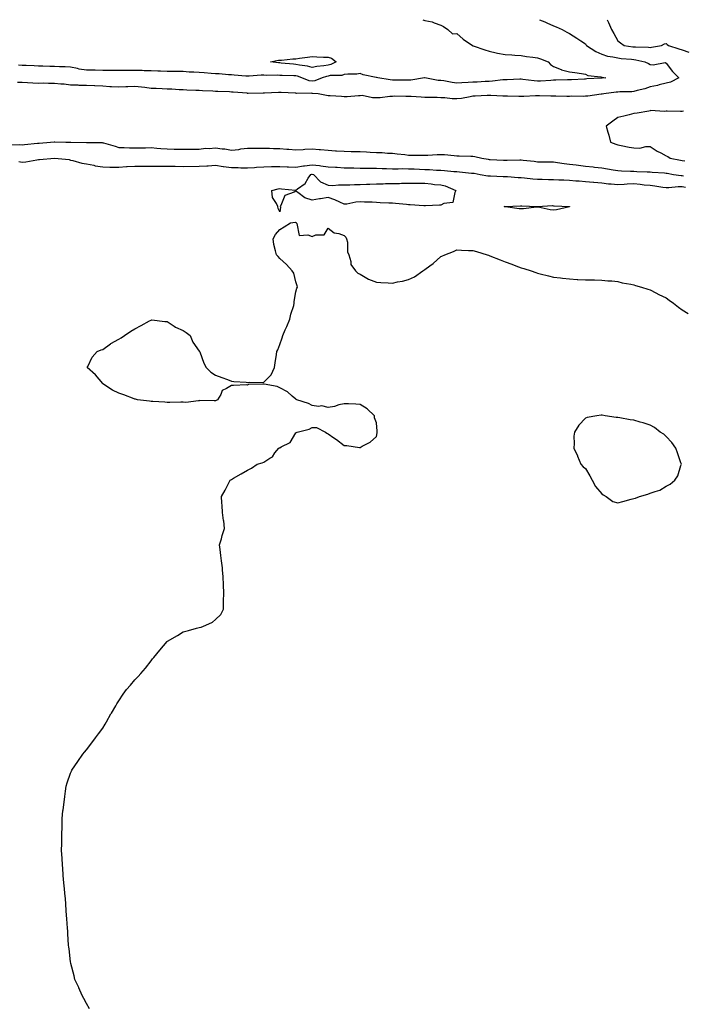
# Model space of a CAD drawing. Units: inches. Extents: x 920963 to 923603, y 7297898 to 7300538.
# Drawn here: x 922796 to 923209, y 7299926 to 7300538 of the extents above; entities that cross this region are included whole.
import ezdxf

# ---------------------------------------------------------------- set-up
doc = ezdxf.new("R2010")
doc.units = ezdxf.units.IN
doc.header["$MEASUREMENT"] = 0
doc.layers.add('Contour_92097297', color=7, linetype='Continuous', true_color=0xf5b360)

msp = doc.modelspace()

# ---------------------------------------------------------------- linework, layer by layer
at = {"layer": 'Contour_92097297'}
for points in [[(923046.98, 7300538, 3247), (923048.05, 7300537.59, 3247), (923052.74, 7300536.62, 3247), (923054.02, 7300535.95, 3247), (923058.05, 7300534.54, 3247), (923059.85, 7300533.72, 3247), (923062.51, 7300531.92, 3247), (923065.3, 7300529.17, 3247), (923068.05, 7300529.48, 3247), (923072.01, 7300525.88, 3247), (923077.83, 7300521.92, 3247), (923077.97, 7300521.83, 3247), (923078.05, 7300521.81, 3247), (923078.22, 7300521.75, 3247), (923085.43, 7300519.3, 3247), (923088.05, 7300518.36, 3247), (923092.48, 7300517.49, 3247), (923093.4, 7300517.27, 3247), (923098.05, 7300516.45, 3247), (923102.25, 7300516.12, 3247), (923103.97, 7300516, 3247), (923108.05, 7300515.68, 3247), (923111.32, 7300515.19, 3247), (923115.19, 7300514.77, 3247), (923118.05, 7300514.38, 3247), (923119.91, 7300513.78, 3247), (923124.76, 7300511.92, 3247), (923126.2, 7300510.07, 3247), (923128.05, 7300508.95, 3247), (923132.95, 7300507.02, 3247), (923133.08, 7300506.95, 3247), (923138.05, 7300505.63, 3247), (923141.35, 7300505.22, 3247), (923145.46, 7300504.51, 3247), (923148.05, 7300504.16, 3247), (923149.49, 7300503.37, 3247), (923157.45, 7300502.52, 3247), (923158.05, 7300502.34, 3247), (923158.39, 7300502.26, 3247), (923160.63, 7300501.92, 3247), (923158.27, 7300501.71, 3247), (923158.05, 7300501.68, 3247)], [(923119.47, 7300538, 3248), (923122.7, 7300536.57, 3248), (923123.93, 7300536.03, 3248), (923128.05, 7300534.23, 3248), (923129.78, 7300533.65, 3248), (923133.48, 7300531.92, 3248), (923136.4, 7300530.27, 3248), (923138.05, 7300529.35, 3248), (923142.67, 7300526.54, 3248), (923145.01, 7300524.96, 3248), (923148.05, 7300522.96, 3248), (923148.41, 7300522.28, 3248), (923148.59, 7300521.92, 3248), (923154.36, 7300518.23, 3248), (923158.05, 7300516.56, 3248), (923161.57, 7300515.45, 3248), (923165.02, 7300514.95, 3248), (923168.05, 7300514.21, 3248), (923170.12, 7300513.98, 3248), (923176.5, 7300513.47, 3248), (923178.05, 7300513.31, 3248), (923179.3, 7300513.17, 3248), (923184.87, 7300511.92, 3248), (923187.02, 7300510.88, 3248), (923188.05, 7300510.25, 3248), (923190.08, 7300509.89, 3248), (923197.45, 7300511.32, 3248), (923198.05, 7300511.03, 3248), (923201.93, 7300505.81, 3248), (923206.05, 7300501.92, 3248), (923200.86, 7300499.11, 3248), (923198.05, 7300498.67, 3248), (923193.64, 7300497.52, 3248), (923192.79, 7300497.18, 3248), (923188.05, 7300496.3, 3248), (923184.85, 7300495.12, 3248), (923180.15, 7300494.02, 3248), (923178.05, 7300493.38, 3248), (923176.71, 7300493.26, 3248), (923169.33, 7300493.2, 3248), (923168.05, 7300493.09, 3248), (923167, 7300492.97, 3248), (923159.42, 7300491.92, 3248), (923158.26, 7300491.71, 3248), (923158.05, 7300491.68, 3248)], [(923161.49, 7300538, 3249), (923162.31, 7300536.19, 3249), (923164.2, 7300531.92, 3249), (923165.55, 7300529.42, 3249), (923168.05, 7300524.77, 3249), (923169.69, 7300523.56, 3249), (923172.04, 7300521.92, 3249), (923177.34, 7300521.21, 3249), (923178.05, 7300521.14, 3249), (923178.93, 7300521.04, 3249), (923187.08, 7300520.94, 3249), (923188.05, 7300520.82, 3249), (923189.04, 7300520.92, 3249), (923195.12, 7300521.92, 3249), (923196.97, 7300523, 3249), (923198.05, 7300523.22, 3249), (923198.69, 7300522.56, 3249), (923199.63, 7300521.92, 3249), (923206.02, 7300519.89, 3249), (923208.05, 7300519.26, 3249), (923212.07, 7300517.9, 3249)], [(923158.05, 7300501.68, 3247), (923157.79, 7300501.66, 3247), (923148.77, 7300501.2, 3247), (923148.05, 7300501.14, 3247), (923147.25, 7300501.12, 3247), (923139.32, 7300500.64, 3247), (923138.05, 7300500.62, 3247), (923136.74, 7300500.6, 3247), (923129.61, 7300500.36, 3247), (923128.05, 7300500.35, 3247), (923126.43, 7300500.3, 3247), (923120.09, 7300499.88, 3247), (923118.05, 7300499.83, 3247), (923116.07, 7300499.94, 3247), (923109.02, 7300500.95, 3247), (923108.05, 7300501.01, 3247), (923107.12, 7300500.99, 3247), (923099.32, 7300500.64, 3247), (923098.05, 7300500.62, 3247), (923096.68, 7300500.55, 3247), (923090.21, 7300499.76, 3247), (923088.05, 7300499.66, 3247), (923085.7, 7300499.57, 3247), (923080.67, 7300499.3, 3247), (923078.05, 7300499.21, 3247), (923075.13, 7300499.01, 3247), (923071.12, 7300498.84, 3247), (923068.05, 7300498.63, 3247), (923065.1, 7300498.97, 3247), (923060.04, 7300499.93, 3247), (923058.05, 7300500.19, 3247), (923056.45, 7300500.32, 3247), (923048.13, 7300501.84, 3247), (923048.05, 7300501.85, 3247), (923047.98, 7300501.84, 3247), (923039.54, 7300500.43, 3247), (923038.05, 7300500.35, 3247), (923036.5, 7300500.37, 3247), (923029.5, 7300500.47, 3247), (923028.05, 7300500.49, 3247), (923026.68, 7300500.55, 3247), (923018.88, 7300501.92, 3247), (923018.2, 7300502.07, 3247), (923018.05, 7300502.07, 3247), (923017.83, 7300502.14, 3247), (923009.8, 7300503.67, 3247), (923008.05, 7300504.53, 3247), (923005.83, 7300504.14, 3247), (923000.38, 7300504.25, 3247), (922998.05, 7300503.96, 3247), (922996.59, 7300503.38, 3247), (922989.4, 7300503.27, 3247), (922988.05, 7300502.96, 3247), (922987.16, 7300502.81, 3247), (922984.43, 7300501.92, 3247), (922979.9, 7300500.06, 3247), (922978.05, 7300499.84, 3247), (922976.26, 7300500.13, 3247), (922971.75, 7300501.92, 3247), (922969, 7300502.87, 3247), (922968.05, 7300503.07, 3247), (922966.83, 7300503.14, 3247), (922959.42, 7300503.29, 3247), (922958.05, 7300503.38, 3247), (922956.5, 7300503.47, 3247), (922949.49, 7300503.36, 3247), (922948.05, 7300503.45, 3247), (922946.52, 7300503.45, 3247), (922939.03, 7300502.91, 3247), (922938.05, 7300502.9, 3247), (922937.02, 7300502.95, 3247), (922929.71, 7300503.58, 3247), (922928.05, 7300503.65, 3247), (922926.23, 7300503.75, 3247), (922920.47, 7300504.34, 3247), (922918.05, 7300504.45, 3247), (922915.34, 7300504.63, 3247), (922911.05, 7300504.92, 3247), (922908.05, 7300505.11, 3247), (922904.64, 7300505.33, 3247), (922901.64, 7300505.51, 3247), (922898.05, 7300505.74, 3247), (922894.15, 7300505.82, 3247), (922891.9, 7300505.77, 3247), (922888.05, 7300505.87, 3247), (922884, 7300505.96, 3247), (922882.2, 7300506.06, 3247), (922878.05, 7300506.16, 3247), (922873.72, 7300506.25, 3247), (922872.51, 7300506.37, 3247), (922868.05, 7300506.45, 3247), (922863.51, 7300506.46, 3247), (922862.5, 7300506.36, 3247), (922858.05, 7300506.37, 3247), (922853.58, 7300506.38, 3247), (922852.59, 7300506.46, 3247), (922848.05, 7300506.47, 3247), (922843.43, 7300506.55, 3247), (922842.71, 7300506.58, 3247), (922838.05, 7300506.65, 3247), (922833.46, 7300507.33, 3247), (922832.26, 7300507.71, 3247), (922828.05, 7300508.55, 3247), (922824.77, 7300508.65, 3247), (922821.22, 7300508.76, 3247), (922818.05, 7300508.84, 3247), (922815.11, 7300508.98, 3247), (922810.88, 7300509.1, 3247), (922808.05, 7300509.21, 3247), (922805.45, 7300509.32, 3247), (922800.49, 7300509.49, 3247), (922798.05, 7300509.58, 3247), (922795.79, 7300509.66, 3247)], [(923158.05, 7300491.68, 3248), (923157.78, 7300491.65, 3248), (923149.42, 7300490.55, 3248), (923148.05, 7300490.42, 3248), (923146.46, 7300490.33, 3248), (923139.49, 7300490.48, 3248), (923138.05, 7300490.39, 3248), (923136.44, 7300490.31, 3248), (923129.47, 7300490.5, 3248), (923128.05, 7300490.42, 3248), (923126.53, 7300490.4, 3248), (923119.29, 7300490.68, 3248), (923118.05, 7300490.66, 3248), (923116.84, 7300490.72, 3248), (923109.67, 7300490.3, 3248), (923108.05, 7300490.35, 3248), (923106.52, 7300490.39, 3248), (923099.43, 7300490.54, 3248), (923098.05, 7300490.57, 3248), (923096.69, 7300490.56, 3248), (923089.09, 7300490.88, 3248), (923088.05, 7300490.88, 3248), (923086.97, 7300490.84, 3248), (923079.49, 7300490.48, 3248), (923078.05, 7300490.43, 3248), (923076.29, 7300490.16, 3248), (923070.84, 7300489.13, 3248), (923068.05, 7300488.75, 3248), (923065.07, 7300488.94, 3248), (923060.58, 7300489.38, 3248), (923058.05, 7300489.57, 3248), (923055.71, 7300489.58, 3248), (923050.39, 7300489.58, 3248), (923048.05, 7300489.6, 3248), (923045.94, 7300489.81, 3248), (923039.74, 7300490.23, 3248), (923038.05, 7300490.39, 3248), (923036.42, 7300490.29, 3248), (923029.57, 7300490.41, 3248), (923028.05, 7300490.3, 3248), (923026.38, 7300490.25, 3248), (923020.41, 7300489.56, 3248), (923018.05, 7300489.5, 3248), (923015.56, 7300489.44, 3248), (923009.15, 7300490.83, 3248), (923008.05, 7300490.78, 3248), (923006.93, 7300490.81, 3248), (922999.83, 7300490.13, 3248), (922998.05, 7300490.16, 3248), (922996.38, 7300490.25, 3248), (922989.35, 7300490.62, 3248), (922988.05, 7300490.69, 3248), (922986.98, 7300490.85, 3248), (922981.88, 7300491.92, 3248), (922978.4, 7300492.26, 3248), (922978.05, 7300492.22, 3248), (922977.69, 7300492.28, 3248), (922968.33, 7300492.2, 3248), (922968.05, 7300492.27, 3248), (922967.68, 7300492.29, 3248), (922958.93, 7300492.8, 3248), (922958.05, 7300492.84, 3248), (922957.17, 7300492.81, 3248), (922948.46, 7300492.34, 3248), (922948.05, 7300492.32, 3248), (922947.67, 7300492.3, 3248), (922938.39, 7300492.26, 3248), (922938.05, 7300492.24, 3248), (922937.69, 7300492.27, 3248), (922929.09, 7300492.96, 3248), (922928.05, 7300493.04, 3248), (922926.83, 7300493.13, 3248), (922919.5, 7300493.37, 3248), (922918.05, 7300493.48, 3248), (922916.38, 7300493.59, 3248), (922909.93, 7300493.8, 3248), (922908.05, 7300493.92, 3248), (922905.92, 7300494.05, 3248), (922900.36, 7300494.22, 3248), (922898.05, 7300494.38, 3248), (922895.52, 7300494.45, 3248), (922890.97, 7300494.84, 3248), (922888.05, 7300494.92, 3248), (922884.9, 7300495.07, 3248), (922881.32, 7300495.18, 3248), (922878.05, 7300495.36, 3248), (922874.14, 7300495.83, 3248), (922872.13, 7300495.99, 3248), (922868.05, 7300496.53, 3248), (922863.67, 7300496.3, 3248), (922862.48, 7300496.35, 3248), (922858.05, 7300496.17, 3248), (922853.57, 7300496.39, 3248), (922852.53, 7300496.4, 3248), (922848.05, 7300496.66, 3248), (922843.09, 7300496.87, 3248), (922843.01, 7300496.87, 3248), (922838.05, 7300497.11, 3248), (922833.34, 7300497.21, 3248), (922832.73, 7300497.24, 3248), (922828.05, 7300497.34, 3248), (922824.04, 7300497.91, 3248), (922821.99, 7300497.98, 3248), (922818.05, 7300498.44, 3248), (922814.4, 7300498.27, 3248), (922811.43, 7300498.54, 3248), (922808.05, 7300498.33, 3248), (922804.61, 7300498.48, 3248), (922801.23, 7300498.74, 3248), (922798.05, 7300498.89, 3248), (922795.17, 7300499.04, 3248)], [(923208.85, 7300481.13, 3249), (923208.05, 7300480.98, 3249), (923207.05, 7300480.92, 3249), (923198.71, 7300481.26, 3249), (923198.05, 7300481.21, 3249), (923197.14, 7300481, 3249), (923188.45, 7300481.53, 3249), (923188.05, 7300481.34, 3249), (923187.38, 7300481.25, 3249), (923180.02, 7300479.95, 3249), (923178.05, 7300479.67, 3249), (923175.06, 7300478.92, 3249), (923171.84, 7300478.12, 3249), (923168.05, 7300477.17, 3249), (923164.92, 7300475.05, 3249), (923160.9, 7300471.92, 3249), (923161.87, 7300468.1, 3249), (923162.41, 7300466.28, 3249), (923163.42, 7300461.92, 3249), (923166.74, 7300460.61, 3249), (923168.05, 7300460.24, 3249), (923170.12, 7300459.86, 3249), (923175.04, 7300458.9, 3249), (923178.05, 7300458.36, 3249), (923181.69, 7300458.28, 3249), (923185.42, 7300459.29, 3249), (923188.05, 7300459.19, 3249), (923192.44, 7300456.31, 3249), (923194.75, 7300455.21, 3249), (923198.05, 7300453.48, 3249), (923199.06, 7300452.93, 3249), (923200.67, 7300451.92, 3249), (923206.93, 7300450.81, 3249), (923208.05, 7300450.6, 3249), (923209.62, 7300450.35, 3249)], [(922789.66, 7300460.31, 3248), (922796.57, 7300460.44, 3248), (922798.05, 7300460.36, 3248), (922799.45, 7300460.52, 3248), (922807.44, 7300461.31, 3248), (922808.05, 7300461.38, 3248), (922808.56, 7300461.41, 3248), (922815.55, 7300461.92, 3248), (922817.77, 7300462.2, 3248), (922818.05, 7300462.23, 3248), (922818.36, 7300462.23, 3248), (922825.16, 7300461.92, 3248), (922827.98, 7300461.84, 3248), (922828.13, 7300461.84, 3248), (922837.89, 7300461.76, 3248), (922838.05, 7300461.75, 3248), (922838.24, 7300461.72, 3248), (922847.77, 7300461.64, 3248), (922848.05, 7300461.59, 3248), (922848.54, 7300461.43, 3248), (922855.66, 7300459.53, 3248), (922858.05, 7300458.67, 3248), (922861.42, 7300458.54, 3248), (922864.6, 7300458.47, 3248), (922868.05, 7300458.35, 3248), (922871.59, 7300458.38, 3248), (922874.64, 7300458.51, 3248), (922878.05, 7300458.54, 3248), (922881.72, 7300458.26, 3248), (922884.11, 7300457.97, 3248), (922888.05, 7300457.69, 3248), (922892.32, 7300457.65, 3248), (922893.74, 7300457.61, 3248), (922898.05, 7300457.57, 3248), (922902.4, 7300457.57, 3248), (922903.64, 7300457.52, 3248), (922908.05, 7300457.52, 3248), (922911.83, 7300458.14, 3248), (922914.11, 7300457.98, 3248), (922918.05, 7300458.42, 3248), (922922.17, 7300457.8, 3248), (922923.99, 7300457.86, 3248), (922928.05, 7300456.91, 3248), (922932.59, 7300457.39, 3248), (922933.83, 7300457.7, 3248), (922938.05, 7300458.28, 3248), (922941.66, 7300458.31, 3248), (922944.37, 7300458.24, 3248), (922948.05, 7300458.27, 3248), (922951.73, 7300458.24, 3248), (922954.1, 7300457.97, 3248), (922958.05, 7300457.96, 3248), (922962.34, 7300457.63, 3248), (922963.73, 7300457.59, 3248), (922968.05, 7300457.23, 3248), (922972.54, 7300457.43, 3248), (922973.67, 7300457.54, 3248), (922978.05, 7300457.75, 3248), (922982.58, 7300457.39, 3248), (922983.43, 7300457.3, 3248), (922988.05, 7300456.97, 3248), (922992.75, 7300456.62, 3248), (922993.34, 7300456.63, 3248), (922998.05, 7300456.33, 3248), (923002.33, 7300456.2, 3248), (923003.73, 7300456.24, 3248), (923008.05, 7300456.12, 3248), (923011.99, 7300455.87, 3248), (923014.27, 7300455.7, 3248), (923018.05, 7300455.45, 3248), (923021.57, 7300455.45, 3248), (923024.87, 7300455.1, 3248), (923028.05, 7300455.1, 3248), (923030.89, 7300454.75, 3248), (923035.74, 7300454.23, 3248), (923038.05, 7300453.96, 3248), (923040.01, 7300453.88, 3248), (923046.1, 7300453.87, 3248), (923048.05, 7300453.8, 3248), (923049.96, 7300453.83, 3248), (923055.71, 7300454.25, 3248), (923058.05, 7300454.28, 3248), (923060.37, 7300454.24, 3248), (923066.39, 7300453.58, 3248), (923068.05, 7300453.54, 3248), (923069.54, 7300453.41, 3248), (923076.65, 7300453.32, 3248), (923078.05, 7300453.21, 3248), (923079.16, 7300453.02, 3248), (923083.55, 7300451.92, 3248), (923087.43, 7300451.3, 3248), (923088.05, 7300451.21, 3248), (923088.8, 7300451.18, 3248), (923096.96, 7300450.83, 3248), (923098.05, 7300450.78, 3248), (923099.21, 7300450.76, 3248), (923107.11, 7300450.97, 3248), (923108.05, 7300450.95, 3248), (923109.15, 7300450.82, 3248), (923116.16, 7300450.03, 3248), (923118.05, 7300449.79, 3248), (923120.22, 7300449.74, 3248), (923125.84, 7300449.7, 3248), (923128.05, 7300449.66, 3248), (923130.62, 7300449.35, 3248), (923134.76, 7300448.63, 3248), (923138.05, 7300448.28, 3248), (923142.21, 7300447.77, 3248), (923143.7, 7300447.57, 3248), (923148.05, 7300447.05, 3248), (923152.71, 7300446.58, 3248), (923153.5, 7300446.47, 3248), (923158.05, 7300445.98, 3248), (923161.59, 7300445.46, 3248), (923165.26, 7300444.71, 3248), (923168.05, 7300444.26, 3248), (923170.25, 7300444.12, 3248), (923176.01, 7300443.95, 3248), (923178.05, 7300443.83, 3248), (923179.82, 7300443.7, 3248), (923186.38, 7300443.59, 3248), (923188.05, 7300443.47, 3248), (923189.46, 7300443.33, 3248), (923197.11, 7300442.87, 3248), (923198.05, 7300442.77, 3248), (923198.77, 7300442.64, 3248), (923202.71, 7300441.92, 3248), (923207.36, 7300441.23, 3248), (923208.05, 7300441.22, 3248), (923208.89, 7300441.08, 3248)], [(922795.97, 7300449.85, 3247), (922798.05, 7300449.59, 3247), (922800.29, 7300449.67, 3247), (922807.17, 7300451.04, 3247), (922808.05, 7300451.09, 3247), (922808.82, 7300451.16, 3247), (922818.03, 7300451.9, 3247), (922818.07, 7300451.9, 3247), (922827.2, 7300451.07, 3247), (922828.05, 7300450.76, 3247), (922829.51, 7300450.46, 3247), (922835.11, 7300448.98, 3247), (922838.05, 7300448.47, 3247), (922842.42, 7300447.55, 3247), (922843.31, 7300447.18, 3247), (922848.05, 7300446.58, 3247), (922852.47, 7300446.34, 3247), (922853.46, 7300446.51, 3247), (922858.05, 7300446.35, 3247), (922862.85, 7300446.72, 3247), (922863.19, 7300446.78, 3247), (922868.05, 7300447.1, 3247), (922872.9, 7300447.07, 3247), (922873.2, 7300447.07, 3247), (922878.05, 7300447.04, 3247), (922882.91, 7300447.07, 3247), (922883.19, 7300447.06, 3247), (922888.05, 7300447.09, 3247), (922893.01, 7300446.97, 3247), (922893.09, 7300446.97, 3247), (922898.05, 7300446.84, 3247), (922908.05, 7300447, 3247), (922912.8, 7300447.17, 3247), (922913.46, 7300447.33, 3247), (922918.05, 7300447.57, 3247), (922922.94, 7300446.81, 3247), (922923.15, 7300446.82, 3247), (922928.05, 7300446.26, 3247), (922932.26, 7300446.13, 3247), (922933.93, 7300446.04, 3247), (922938.05, 7300445.91, 3247), (922942.37, 7300446.25, 3247), (922943.57, 7300446.4, 3247), (922948.05, 7300446.71, 3247), (922952.87, 7300446.74, 3247), (922953.24, 7300446.73, 3247), (922958.05, 7300446.77, 3247), (922962.7, 7300446.57, 3247), (922963.41, 7300446.56, 3247), (922968.05, 7300446.36, 3247), (922972.75, 7300447.21, 3247), (922973.34, 7300447.21, 3247), (922978.05, 7300447.84, 3247), (922982.63, 7300447.34, 3247), (922983.46, 7300447.33, 3247), (922988.05, 7300446.71, 3247), (922992.58, 7300446.45, 3247), (922993.66, 7300446.31, 3247), (922998.05, 7300446.02, 3247), (923002.11, 7300445.97, 3247), (923004.07, 7300445.9, 3247), (923008.05, 7300445.86, 3247), (923011.91, 7300445.79, 3247), (923014.18, 7300445.8, 3247), (923018.05, 7300445.73, 3247), (923021.73, 7300445.6, 3247), (923024.4, 7300445.57, 3247), (923028.05, 7300445.46, 3247), (923031.55, 7300445.42, 3247), (923034.48, 7300445.49, 3247), (923038.05, 7300445.46, 3247), (923041.46, 7300445.33, 3247), (923044.9, 7300445.07, 3247), (923048.05, 7300444.95, 3247), (923051.02, 7300444.89, 3247), (923055.44, 7300444.54, 3247), (923058.05, 7300444.48, 3247), (923060.43, 7300444.3, 3247), (923066.17, 7300443.8, 3247), (923068.05, 7300443.65, 3247), (923069.69, 7300443.56, 3247), (923077.23, 7300442.74, 3247), (923078.05, 7300442.69, 3247), (923078.71, 7300442.58, 3247), (923082.61, 7300441.92, 3247), (923087.21, 7300441.08, 3247), (923088.05, 7300441, 3247), (923089, 7300440.96, 3247), (923096.79, 7300440.66, 3247), (923098.05, 7300440.61, 3247), (923099.44, 7300440.53, 3247), (923106.2, 7300440.07, 3247), (923108.05, 7300439.97, 3247), (923110.16, 7300439.81, 3247), (923115.34, 7300439.21, 3247), (923118.05, 7300439.02, 3247), (923121.02, 7300438.94, 3247), (923124.98, 7300438.85, 3247), (923128.05, 7300438.78, 3247), (923131.34, 7300438.64, 3247), (923134.61, 7300438.48, 3247), (923138.05, 7300438.34, 3247), (923141.95, 7300438.02, 3247), (923143.96, 7300437.83, 3247), (923148.05, 7300437.52, 3247), (923152.91, 7300437.06, 3247), (923153.16, 7300437.03, 3247), (923158.05, 7300436.59, 3247), (923162.27, 7300436.14, 3247), (923163.94, 7300436.03, 3247), (923168.05, 7300435.62, 3247), (923171.95, 7300435.83, 3247), (923173.93, 7300436.04, 3247), (923178.05, 7300436.23, 3247), (923182.02, 7300435.89, 3247), (923184.49, 7300435.48, 3247), (923188.05, 7300435.14, 3247), (923190.96, 7300434.83, 3247), (923196.02, 7300433.95, 3247), (923198.05, 7300433.71, 3247), (923199.81, 7300433.68, 3247), (923205.58, 7300434.38, 3247), (923208.05, 7300434.35, 3247), (923210.13, 7300434, 3247)], [(922839.73, 7299923.6, 3246), (922838.05, 7299926.92, 3246), (922836.24, 7299930.11, 3246), (922835.16, 7299931.92, 3246), (922833.18, 7299936.79, 3246), (922833.11, 7299936.98, 3246), (922830.79, 7299941.92, 3246), (922830.36, 7299944.23, 3246), (922828.19, 7299951.78, 3246), (922828.16, 7299951.92, 3246), (922828.15, 7299952.02, 3246), (922828.05, 7299952.92, 3246), (922827.09, 7299960.96, 3246), (922826.88, 7299961.92, 3246), (922826.8, 7299963.17, 3246), (922826.42, 7299970.3, 3246), (922826.32, 7299971.92, 3246), (922826.19, 7299973.78, 3246), (922825.73, 7299979.61, 3246), (922825.55, 7299981.92, 3246), (922825.34, 7299984.63, 3246), (922825.1, 7299988.97, 3246), (922824.98, 7299991.92, 3246), (922824.56, 7299995.41, 3246), (922824.24, 7299998.11, 3246), (922823.89, 7300001.92, 3246), (922823.48, 7300006.49, 3246), (922823.37, 7300007.24, 3246), (922822.73, 7300016.6, 3246), (922822.74, 7300017.23, 3246), (922822.46, 7300021.92, 3246), (922822.55, 7300026.42, 3246), (922822.6, 7300027.38, 3246), (922822.6, 7300031.92, 3246), (922822.77, 7300036.64, 3246), (922822.79, 7300037.18, 3246), (922822.83, 7300041.92, 3246), (922823.29, 7300046.68, 3246), (922823.36, 7300047.22, 3246), (922823.98, 7300051.92, 3246), (922824.46, 7300055.51, 3246), (922824.96, 7300058.83, 3246), (922825.32, 7300061.92, 3246), (922825.98, 7300063.99, 3246), (922828.05, 7300069.98, 3246), (922828.61, 7300071.36, 3246), (922828.88, 7300071.92, 3246), (922830.74, 7300074.62, 3246), (922832.62, 7300077.36, 3246), (922835.73, 7300081.92, 3246), (922836.81, 7300083.15, 3246), (922838.05, 7300084.56, 3246), (922841.17, 7300088.8, 3246), (922843.46, 7300091.92, 3246), (922845.46, 7300094.51, 3246), (922848.05, 7300098.08, 3246), (922849.5, 7300100.47, 3246), (922850.33, 7300101.92, 3246), (922853.15, 7300106.81, 3246), (922853.45, 7300107.32, 3246), (922856.18, 7300111.92, 3246), (922856.88, 7300113.09, 3246), (922858.05, 7300115.03, 3246), (922860.79, 7300119.18, 3246), (922862.86, 7300121.92, 3246), (922865.24, 7300124.72, 3246), (922868.05, 7300127.96, 3246), (922870.01, 7300129.97, 3246), (922871.76, 7300131.92, 3246), (922874.62, 7300135.35, 3246), (922878.05, 7300139.74, 3246), (922879.01, 7300140.96, 3246), (922879.69, 7300141.92, 3246), (922883.52, 7300146.45, 3246), (922888.05, 7300151.8, 3246), (922888.11, 7300151.86, 3246), (922888.19, 7300151.92, 3246), (922894.42, 7300155.55, 3246), (922898.05, 7300157.82, 3246), (922901.34, 7300158.63, 3246), (922906.25, 7300160.12, 3246), (922908.05, 7300160.58, 3246), (922909.2, 7300160.77, 3246), (922912.05, 7300161.92, 3246), (922916.24, 7300163.73, 3246), (922918.05, 7300165.47, 3246), (922921.44, 7300168.53, 3246), (922923.05, 7300171.92, 3246), (922923.05, 7300176.92, 3246), (922923.24, 7300181.92, 3246), (922923.05, 7300186.92, 3246), (922922.96, 7300191.92, 3246), (922922.53, 7300196.4, 3246), (922922.38, 7300197.58, 3246), (922921.87, 7300201.92, 3246), (922921.41, 7300205.28, 3246), (922921.03, 7300208.94, 3246), (922920.64, 7300211.92, 3246), (922921.74, 7300215.6, 3246), (922922.25, 7300217.71, 3246), (922923.69, 7300221.92, 3246), (922923.17, 7300226.8, 3246), (922923.16, 7300227.03, 3246), (922922.49, 7300231.92, 3246), (922922.34, 7300236.21, 3246), (922922.05, 7300237.92, 3246), (922921.8, 7300241.92, 3246), (922924.13, 7300245.85, 3246), (922926.11, 7300249.98, 3246), (922927.12, 7300251.92, 3246), (922927.7, 7300252.27, 3246), (922928.05, 7300252.43, 3246), (922929.3, 7300253.17, 3246), (922933.98, 7300255.99, 3246), (922938.05, 7300258.31, 3246), (922940.46, 7300259.51, 3246), (922943.89, 7300261.92, 3246), (922947.1, 7300262.87, 3246), (922948.05, 7300263.26, 3246), (922951.82, 7300265.7, 3246), (922953.45, 7300266.52, 3246), (922955.05, 7300268.92, 3246), (922957.35, 7300271.92, 3246), (922957.89, 7300272.08, 3246), (922958.05, 7300272.18, 3246), (922958.81, 7300272.67, 3246), (922964.48, 7300275.49, 3246), (922968.05, 7300281.5, 3246), (922968.4, 7300281.57, 3246), (922968.77, 7300281.92, 3246), (922976.37, 7300283.6, 3246), (922978.05, 7300284.63, 3246), (922980.91, 7300284.77, 3246), (922986.49, 7300281.92, 3246), (922987.24, 7300281.11, 3246), (922988.05, 7300280.84, 3246), (922991.66, 7300278.31, 3246), (922993.3, 7300277.17, 3246), (922998.05, 7300273.59, 3246), (922999.66, 7300273.53, 3246), (923007.6, 7300272.38, 3246), (923008.05, 7300272.36, 3246), (923009.16, 7300273.03, 3246), (923014.28, 7300275.69, 3246), (923018.05, 7300279.09, 3246), (923018.48, 7300281.49, 3246), (923018.56, 7300281.92, 3246), (923018.56, 7300282.43, 3246), (923018.05, 7300287.68, 3246), (923016.94, 7300290.82, 3246), (923016.78, 7300291.92, 3246), (923012.37, 7300296.24, 3246), (923008.05, 7300299.08, 3246), (923005.31, 7300299.18, 3246), (923000.64, 7300299.33, 3246), (922998.05, 7300299.41, 3246), (922994.82, 7300298.7, 3246), (922992.13, 7300297.84, 3246), (922988.05, 7300297.12, 3246), (922984.25, 7300298.12, 3246), (922982.15, 7300297.83, 3246), (922978.05, 7300298.38, 3246), (922975.83, 7300299.7, 3246), (922968.55, 7300301.92, 3246), (922968.26, 7300302.13, 3246), (922968.05, 7300302.23, 3246), (922965.76, 7300304.21, 3246), (922962.9, 7300306.77, 3246), (922958.05, 7300309.43, 3246), (922956.31, 7300310.18, 3246), (922948.38, 7300311.6, 3246), (922948.05, 7300311.7, 3246), (922947.73, 7300311.6, 3246), (922938.58, 7300311.39, 3246), (922938.05, 7300311.05, 3246), (922937.29, 7300311.16, 3246), (922929.25, 7300310.73, 3246), (922928.05, 7300310.85, 3246), (922924.98, 7300308.85, 3246), (922922.3, 7300307.66, 3246), (922921.35, 7300305.22, 3246), (922919.33, 7300301.92, 3246), (922918.48, 7300301.48, 3246), (922918.05, 7300301.38, 3246), (922917.36, 7300301.24, 3246), (922908.46, 7300301.51, 3246), (922908.05, 7300301.33, 3246), (922907.51, 7300301.37, 3246), (922899.67, 7300300.31, 3246), (922898.05, 7300300.4, 3246), (922896.62, 7300300.49, 3246), (922889.8, 7300300.17, 3246), (922888.05, 7300300.27, 3246), (922886.53, 7300300.41, 3246), (922879.09, 7300300.88, 3246), (922878.05, 7300300.96, 3246), (922877.17, 7300301.04, 3246), (922869.61, 7300301.92, 3246), (922868.35, 7300302.22, 3246), (922868.05, 7300302.26, 3246), (922867.51, 7300302.46, 3246), (922861.23, 7300305.09, 3246), (922858.05, 7300306.1, 3246), (922854.09, 7300307.96, 3246), (922848.14, 7300311.92, 3246), (922848.12, 7300311.99, 3246), (922848.05, 7300312.11, 3246), (922843.54, 7300317.41, 3246), (922838.32, 7300321.92, 3246), (922838.69, 7300322.55, 3246), (922841.51, 7300328.46, 3246), (922844.67, 7300331.92, 3246), (922847, 7300332.96, 3246), (922848.05, 7300333.26, 3246), (922852.84, 7300336.71, 3246), (922853.08, 7300336.89, 3246), (922858.05, 7300339.63, 3246), (922859.48, 7300340.49, 3246), (922861.47, 7300341.92, 3246), (922865.39, 7300344.59, 3246), (922868.05, 7300346.09, 3246), (922872, 7300347.97, 3246), (922877.05, 7300350.92, 3246), (922878.05, 7300351.47, 3246), (922878.47, 7300351.5, 3246), (922886.6, 7300350.46, 3246), (922888.05, 7300350.53, 3246), (922892.34, 7300347.62, 3246), (922893.15, 7300347.02, 3246), (922898.05, 7300344.88, 3246), (922899.87, 7300343.74, 3246), (922902.41, 7300341.92, 3246), (922903.93, 7300337.8, 3246), (922908.05, 7300332.09, 3246), (922908.19, 7300332.06, 3246), (922908.23, 7300331.92, 3246), (922908.36, 7300331.62, 3246), (922910.88, 7300324.75, 3246), (922912.24, 7300321.92, 3246), (922915.28, 7300319.16, 3246), (922918.05, 7300317.31, 3246), (922922, 7300315.87, 3246), (922925.5, 7300314.47, 3246), (922928.05, 7300313.48, 3246), (922929.47, 7300313.34, 3246), (922937.13, 7300312.84, 3246), (922938.05, 7300312.75, 3246), (922939.1, 7300312.97, 3246), (922947.38, 7300312.59, 3246), (922948.05, 7300312.86, 3246), (922952.63, 7300317.34, 3246), (922954.85, 7300321.92, 3246), (922955.08, 7300324.89, 3246), (922956.09, 7300329.97, 3246), (922956.28, 7300331.92, 3246), (922956.9, 7300333.06, 3246), (922958.05, 7300336.21, 3246), (922959.51, 7300340.46, 3246), (922959.93, 7300341.92, 3246), (922961.43, 7300345.3, 3246), (922962.49, 7300347.48, 3246), (922964.22, 7300351.92, 3246), (922964.9, 7300355.07, 3246), (922966.72, 7300360.58, 3246), (922967.06, 7300361.92, 3246), (922967.02, 7300362.95, 3246), (922968.05, 7300368.98, 3246), (922968.72, 7300371.26, 3246), (922969.05, 7300371.92, 3246), (922968.91, 7300372.78, 3246), (922968.05, 7300375.14, 3246), (922966.72, 7300380.59, 3246), (922965.81, 7300381.92, 3246), (922962.11, 7300385.97, 3246), (922958.05, 7300389.61, 3246), (922956.98, 7300390.86, 3246), (922956.01, 7300391.92, 3246), (922955.43, 7300394.54, 3246), (922954.42, 7300398.29, 3246), (922953.88, 7300401.92, 3246), (922955.34, 7300404.63, 3246), (922958.05, 7300407.74, 3246), (922960.69, 7300409.28, 3246), (922964.71, 7300411.92, 3246), (922967.63, 7300412.34, 3246), (922968.05, 7300412.14, 3246), (922968.21, 7300412.08, 3246), (922968.26, 7300411.92, 3246), (922968.6, 7300411.36, 3246), (922970.05, 7300403.92, 3246), (922975.52, 7300404.45, 3246), (922978.05, 7300403.42, 3246), (922980.5, 7300404.36, 3246), (922985.62, 7300404.35, 3246), (922988.05, 7300408.54, 3246), (922991.81, 7300405.68, 3246), (922994.75, 7300405.22, 3246), (922998.05, 7300403.99, 3246), (922999.01, 7300402.88, 3246), (922999.57, 7300401.92, 3246), (923000.05, 7300399.92, 3246), (923000.04, 7300393.91, 3246), (923000.93, 7300391.92, 3246), (923002.13, 7300387.84, 3246), (923002.15, 7300386.02, 3246), (923004.99, 7300381.92, 3246), (923006.61, 7300380.48, 3246), (923008.05, 7300379.87, 3246), (923013.05, 7300376.92, 3246), (923018.05, 7300375, 3246), (923020.87, 7300374.74, 3246), (923025.32, 7300374.65, 3246), (923028.05, 7300374.43, 3246), (923031.26, 7300375.13, 3246), (923034.32, 7300375.65, 3246), (923038.05, 7300376.56, 3246), (923041.69, 7300378.28, 3246), (923047.01, 7300381.92, 3246), (923047.63, 7300382.35, 3246), (923048.05, 7300382.77, 3246), (923051.23, 7300385.1, 3246), (923053.37, 7300386.61, 3246), (923058.05, 7300390.91, 3246), (923058.79, 7300391.19, 3246), (923060.49, 7300391.92, 3246), (923065.9, 7300394.07, 3246), (923068.05, 7300394.98, 3246), (923071.03, 7300394.9, 3246), (923075.24, 7300394.73, 3246), (923078.05, 7300394.6, 3246), (923080.23, 7300394.1, 3246), (923086.9, 7300391.92, 3246), (923087.77, 7300391.65, 3246), (923088.05, 7300391.56, 3246), (923088.63, 7300391.34, 3246), (923094.96, 7300388.83, 3246), (923098.05, 7300387.67, 3246), (923102.23, 7300386.1, 3246), (923104.79, 7300385.18, 3246), (923108.05, 7300383.96, 3246), (923109.6, 7300383.46, 3246), (923114.28, 7300381.92, 3246), (923117.09, 7300380.96, 3246), (923118.05, 7300380.64, 3246), (923119.76, 7300380.21, 3246), (923125.02, 7300378.89, 3246), (923128.05, 7300378.14, 3246), (923132.38, 7300377.59, 3246), (923133.58, 7300377.45, 3246), (923138.05, 7300376.95, 3246), (923142.86, 7300376.73, 3246), (923143.25, 7300376.72, 3246), (923148.05, 7300376.49, 3246), (923152.49, 7300376.36, 3246), (923153.6, 7300376.37, 3246), (923158.05, 7300376.27, 3246), (923161.93, 7300375.8, 3246), (923164.23, 7300375.75, 3246), (923168.05, 7300375.34, 3246), (923170.74, 7300374.62, 3246), (923176.22, 7300373.75, 3246), (923178.05, 7300373.33, 3246), (923179.08, 7300372.96, 3246), (923182.69, 7300371.92, 3246), (923186.7, 7300370.56, 3246), (923188.05, 7300370.17, 3246), (923191.57, 7300368.4, 3246), (923193.54, 7300367.42, 3246), (923198.05, 7300365.17, 3246), (923199.93, 7300363.8, 3246), (923202.61, 7300361.92, 3246), (923205.65, 7300359.53, 3246), (923208.05, 7300357.85, 3246), (923211.66, 7300355.53, 3246)]]:
    msp.add_polyline3d(points, dxfattribs=at)
for points in [[(922988.05, 7300509.71, 3246), (922985.39, 7300509.26, 3246), (922980.96, 7300509.01, 3246), (922978.05, 7300508.37, 3246), (922975.24, 7300509.11, 3246), (922970.19, 7300509.78, 3246), (922968.05, 7300510.24, 3246), (922966.46, 7300510.33, 3246), (922958.9, 7300511.07, 3246), (922958.05, 7300511.12, 3246), (922957.3, 7300511.17, 3246), (922952.27, 7300511.92, 3246), (922957.14, 7300512.83, 3246), (922958.05, 7300512.91, 3246), (922959.06, 7300512.93, 3246), (922966.22, 7300513.75, 3246), (922968.05, 7300513.79, 3246), (922970.19, 7300514.06, 3246), (922975.24, 7300514.72, 3246), (922978.05, 7300515.08, 3246), (922981.14, 7300515.01, 3246), (922985.21, 7300514.76, 3246), (922988.05, 7300514.69, 3246), (922990.25, 7300514.13, 3246), (922993.08, 7300511.92, 3246), (922989.85, 7300510.11, 3246)], [(922958.05, 7300418.71, 3246), (922956.95, 7300420.83, 3246), (922956.78, 7300421.92, 3246), (922956.09, 7300423.87, 3246), (922953.6, 7300427.47, 3246), (922953.1, 7300431.92, 3246), (922956.93, 7300433.04, 3246), (922958.05, 7300433.13, 3246), (922959.17, 7300433.04, 3246), (922967.83, 7300432.14, 3246), (922968.05, 7300432.13, 3246), (922969.02, 7300432.89, 3246), (922973.73, 7300436.24, 3246), (922975.66, 7300439.53, 3246), (922977.31, 7300441.92, 3246), (922977.87, 7300442.1, 3246), (922978.05, 7300442.12, 3246), (922978.23, 7300442.1, 3246), (922979, 7300441.92, 3246), (922983.41, 7300437.28, 3246), (922988.05, 7300435.14, 3246), (922991.08, 7300434.95, 3246), (922994.46, 7300435.51, 3246), (922998.05, 7300435.36, 3246), (923001.52, 7300435.39, 3246), (923004.37, 7300435.59, 3246), (923008.05, 7300435.62, 3246), (923011.9, 7300435.77, 3246), (923014.06, 7300435.91, 3246), (923018.05, 7300436.05, 3246), (923022.22, 7300436.1, 3246), (923023.81, 7300436.16, 3246), (923028.05, 7300436.2, 3246), (923032.49, 7300436.35, 3246), (923033.57, 7300436.39, 3246), (923038.05, 7300436.56, 3246), (923042.57, 7300436.44, 3246), (923043.48, 7300436.48, 3246), (923048.05, 7300436.38, 3246), (923052.11, 7300435.97, 3246), (923054.23, 7300435.74, 3246), (923058.05, 7300435.35, 3246), (923060.85, 7300434.71, 3246), (923067.5, 7300431.92, 3246), (923066.75, 7300430.61, 3246), (923065.45, 7300424.53, 3246), (923059.98, 7300423.84, 3246), (923058.05, 7300422.86, 3246), (923057.24, 7300422.72, 3246), (923048.62, 7300422.49, 3246), (923048.05, 7300422.41, 3246), (923047.52, 7300422.46, 3246), (923039.13, 7300423, 3246), (923038.05, 7300423.09, 3246), (923036.78, 7300423.19, 3246), (923029.96, 7300423.83, 3246), (923028.05, 7300423.98, 3246), (923025.87, 7300424.1, 3246), (923020.42, 7300424.29, 3246), (923018.05, 7300424.42, 3246), (923015.38, 7300424.59, 3246), (923010.74, 7300424.62, 3246), (923008.05, 7300424.8, 3246), (923005.24, 7300424.73, 3246), (922999.66, 7300423.52, 3246), (922998.05, 7300423.46, 3246), (922995.35, 7300424.62, 3246), (922992.22, 7300426.1, 3246), (922988.05, 7300427.61, 3246), (922983.26, 7300426.71, 3246), (922982.78, 7300426.65, 3246), (922978.05, 7300425.84, 3246), (922973.56, 7300427.43, 3246), (922969.3, 7300430.67, 3246), (922968.05, 7300431.49, 3246), (922966.98, 7300430.85, 3246), (922961.18, 7300428.79, 3246), (922958.64, 7300422.51, 3246), (922958.26, 7300421.92, 3246), (922958.45, 7300421.52, 3246)], [(923138.05, 7300421.88, 3246), (923138, 7300421.87, 3246), (923129.98, 7300419.99, 3246), (923128.05, 7300419.71, 3246), (923126.06, 7300419.94, 3246), (923118.5, 7300421.47, 3246), (923118.05, 7300421.53, 3246), (923117.63, 7300421.5, 3246), (923109.44, 7300420.53, 3246), (923108.05, 7300420.46, 3246), (923106.71, 7300420.58, 3246), (923098.19, 7300421.78, 3246), (923098.05, 7300421.79, 3246), (923097.94, 7300421.81, 3246), (923097.54, 7300421.92, 3246), (923097.99, 7300421.98, 3246), (923098.05, 7300421.97, 3246), (923098.09, 7300421.97, 3246), (923107.53, 7300422.44, 3246), (923108.05, 7300422.39, 3246), (923108.48, 7300422.35, 3246), (923117.94, 7300422.03, 3246), (923118.05, 7300422.02, 3246), (923118.15, 7300422.02, 3246), (923127.47, 7300422.5, 3246), (923128.05, 7300422.49, 3246), (923128.55, 7300422.43, 3246), (923138.05, 7300421.93, 3246), (923138.12, 7300421.92, 3246), (923138.08, 7300421.89, 3246)], [(923178.05, 7300240.66, 3246), (923179.04, 7300240.93, 3246), (923181.5, 7300241.92, 3246), (923186.72, 7300243.25, 3246), (923188.05, 7300243.85, 3246), (923191.2, 7300245.07, 3246), (923194.19, 7300245.78, 3246), (923198.05, 7300248.22, 3246), (923200.52, 7300249.45, 3246), (923203.56, 7300251.92, 3246), (923205.25, 7300254.72, 3246), (923207.19, 7300261.06, 3246), (923207.55, 7300261.92, 3246), (923207.27, 7300262.7, 3246), (923205.07, 7300268.94, 3246), (923203.99, 7300271.92, 3246), (923201.59, 7300275.46, 3246), (923198.05, 7300279.14, 3246), (923196.69, 7300280.56, 3246), (923194.43, 7300281.92, 3246), (923190.87, 7300284.74, 3246), (923188.05, 7300286.18, 3246), (923183.76, 7300287.63, 3246), (923181.86, 7300288.11, 3246), (923178.05, 7300289.25, 3246), (923175.67, 7300289.54, 3246), (923169.26, 7300290.71, 3246), (923168.05, 7300290.88, 3246), (923166.99, 7300290.87, 3246), (923160.11, 7300291.92, 3246), (923158.41, 7300292.28, 3246), (923158.05, 7300292.37, 3246), (923157.63, 7300292.34, 3246), (923154.92, 7300291.92, 3246), (923148.97, 7300291, 3246), (923148.05, 7300290.49, 3246), (923143.78, 7300286.19, 3246), (923141.19, 7300281.92, 3246), (923140.7, 7300279.26, 3246), (923140.97, 7300274.85, 3246), (923140.63, 7300271.92, 3246), (923142.95, 7300267.02, 3246), (923143.02, 7300266.89, 3246), (923145.09, 7300261.92, 3246), (923146.45, 7300260.33, 3246), (923148.05, 7300259.22, 3246), (923150.73, 7300254.6, 3246), (923152.06, 7300251.92, 3246), (923154.11, 7300247.98, 3246), (923158.05, 7300243.52, 3246), (923158.94, 7300242.81, 3246), (923160.78, 7300241.92, 3246), (923164.99, 7300238.86, 3246), (923168.05, 7300237.96, 3246), (923171.15, 7300238.81, 3246), (923176.32, 7300240.19, 3246)]]:
    msp.add_polyline3d(points, close=True, dxfattribs=at)

doc.saveas('drawing.dxf')
